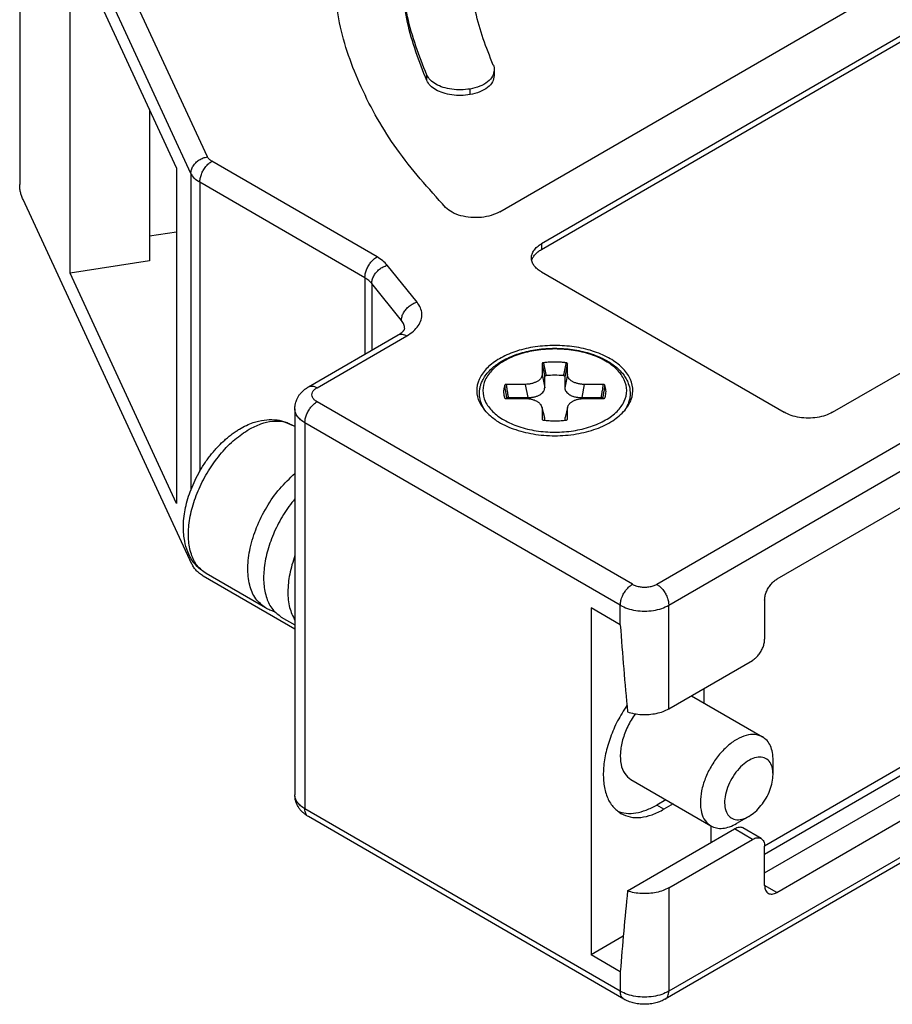
# Model space of a CAD drawing. Units: millimetres. Extents: x -210 to 5, y 0 to 297.
# Drawn here: x -82 to -57, y 232 to 260 of the extents above; entities that cross this region are included whole.
import ezdxf

# ---------------------------------------------------------------- set-up
doc = ezdxf.new("R2010")
doc.units = ezdxf.units.MM
doc.layers.add('1', color=7, linetype='Continuous')

msp = doc.modelspace()

# ---------------------------------------------------------------- linework, layer by layer
at = {"color": 7, "linetype": 'Continuous'}
for p, q in [((-67.949, 254.689), (-34.408, 274.101)), ((-32.794, 273.399), (-66.735, 253.754)), ((-66.735, 253.591), (-32.794, 273.236)), ((-63.023, 243.218), (-15.293, 270.842)), ((-58.25, 248.843), (-24.309, 268.488)), ((-18.44, 267.961), (-59.876, 243.979)), ((-81.941, 266.739), (-81.941, 255.485)), ((-76.951, 255.809), (-81.873, 266.439)), ((-80.473, 252.895), (-80.473, 262.681)), ((-77.367, 255.973), (-80.473, 262.681)), ((-18.711, 259.982), (-60.23, 235.952)), ((-19.642, 259.688), (-60.23, 236.197)), ((-15.396, 259.36), (-63.126, 231.736)), ((-60.23, 235.416), (-19.11, 259.215)), ((-68.109, 258.822), (-68.109, 258.659)), ((-59.876, 234.845), (-18.44, 258.827)), ((-78.155, 257.674), (-78.155, 253.255)), ((-77.367, 255.973), (-77.367, 246.187)), ((-71.88, 252.764), (-76.692, 255.549)), ((-76.922, 244.42), (-81.844, 255.051)), ((-77.367, 254.096), (-78.155, 253.974)), ((-78.155, 253.255), (-80.473, 252.895)), ((-66.735, 252.936), (-59.664, 248.843)), ((-77.367, 246.187), (-80.473, 252.895)), ((-70.814, 251.524), (-71.681, 252.599)), ((-73.526, 249.584), (-70.91, 251.099)), ((-66.714, 250.259), (-66.714, 249.942)), ((-65.978, 249.942), (-65.978, 250.259)), ((-67.206, 249.657), (-67.754, 249.657)), ((-64.938, 249.657), (-65.486, 249.657)), ((-67.754, 249.246), (-67.206, 249.246)), ((-65.486, 249.246), (-64.938, 249.246)), ((-73.922, 248.947), (-73.922, 237.693)), ((-66.719, 248.988), (-66.719, 248.988)), ((-66.714, 248.946), (-66.714, 248.629)), ((-65.978, 248.629), (-65.978, 248.946)), ((-73.922, 248.425), (-74.003, 248.472)), ((-64.437, 243.218), (-73.629, 248.538)), ((-73.922, 242.524), (-76.589, 244.067)), ((-74.775, 243.141), (-76.508, 244.144)), ((-60.23, 243.366), (-60.23, 242.225)), ((-74.316, 242.875), (-73.922, 242.648)), ((-65.285, 243.138), (-65.285, 233.026)), ((-64.437, 242.647), (-65.285, 243.138)), ((-63.023, 240.2), (-60.583, 241.612)), ((-62.366, 240.581), (-60.291, 239.38)), ((-61.997, 240.794), (-61.997, 240.367)), ((-59.982, 238.286), (-59.982, 238.696)), ((-64.128, 238.134), (-61.794, 236.784)), ((-63.112, 237.546), (-63.376, 237.394)), ((-62.9, 237.424), (-63.164, 237.271)), ((-64.334, 231.736), (-73.526, 237.056)), ((-60.692, 237.06), (-61.047, 236.856)), ((-64.226, 234.888), (-61.105, 236.695)), ((-61.785, 236.301), (-61.785, 236.778)), ((-60.333, 236.418), (-60.863, 236.725)), ((-63.023, 234.981), (-60.583, 236.393)), ((-60.23, 235.048), (-60.23, 236.19)), ((-64.35, 233.567), (-65.285, 233.026)), ((-64.437, 232.535), (-65.285, 233.026))]:
    msp.add_line(p, q, dxfattribs=at)
at = {"color": 2, "linetype": 'Continuous'}
for p, q in [((-63.376, 243.83), (-15.646, 271.455)), ((-76.468, 256.291), (-81.39, 266.922)), ((-15.293, 259.589), (-63.023, 231.964)), ((-70.077, 258.514), (-70.077, 258.677)), ((-68.816, 258.105), (-68.816, 258.268)), ((-71.526, 253.376), (-76.339, 256.162)), ((-76.951, 255.809), (-76.951, 246.583)), ((-76.692, 255.549), (-76.692, 247.126)), ((-66.735, 253.754), (-66.735, 253.591)), ((-70.361, 252.055), (-71.228, 253.13)), ((-71.88, 252.764), (-71.88, 250.537)), ((-71.681, 252.599), (-71.681, 250.652)), ((-73.276, 249.559), (-70.66, 251.074)), ((-66.714, 249.942), (-66.64, 249.559)), ((-66.64, 249.559), (-66.64, 249.884)), ((-65.978, 249.942), (-66.052, 249.559)), ((-66.052, 249.884), (-66.052, 249.559)), ((-67.206, 249.657), (-67.133, 249.274)), ((-65.486, 249.657), (-65.559, 249.274)), ((-67.694, 249.274), (-67.133, 249.274)), ((-65.559, 249.274), (-64.998, 249.274)), ((-64.083, 243.83), (-73.276, 249.15)), ((-66.719, 248.988), (-66.645, 248.689)), ((-65.973, 248.988), (-66.047, 248.689)), ((-66.64, 248.611), (-66.64, 248.648)), ((-66.052, 248.648), (-66.052, 248.611)), ((-73.629, 248.538), (-73.629, 237.284)), ((-64.437, 242.647), (-64.437, 243.218)), ((-63.023, 240.2), (-63.023, 243.218)), ((-64.437, 231.964), (-73.629, 237.284)), ((-63.164, 237.271), (-63.376, 237.394)), ((-60.583, 236.393), (-61.105, 236.695)), ((-63.023, 234.981), (-63.023, 231.964)), ((-59.876, 234.845), (-60.23, 235.05)), ((-64.437, 232.535), (-64.437, 231.964))]:
    msp.add_line(p, q, dxfattribs=at)
at = {"color": 7, "linetype": 'Continuous'}
for points, knots in [([(-69.527, 254.814), (-70.025, 255.368), (-70.986, 256.44), (-72.025, 258.271), (-72.7, 260.16), (-72.785, 261.455), (-72.826, 262.093)], [0, 0, 0, 0, 2.227974, 4.307768, 6.276342, 8.184884, 8.184884, 8.184884, 8.184884]), ([(-70.077, 258.677), (-70.295, 259.235), (-70.725, 260.334), (-70.793, 261.513), (-70.826, 262.093)], [0, 0, 0, 0, 1.784735, 3.516625, 3.516625, 3.516625, 3.516625]), ([(-68.14, 258.966), (-68.34, 259.477), (-68.733, 260.483), (-68.795, 261.562), (-68.826, 262.093)], [0, 0, 0, 0, 1.633646, 3.218921, 3.218921, 3.218921, 3.218921]), ([(-70.077, 258.514), (-70.295, 259.072), (-70.725, 260.171), (-70.793, 261.35), (-70.826, 261.93)], [0, 0, 0, 0, 1.784735, 3.516625, 3.516625, 3.516625, 3.516625]), ([(-68.14, 258.966), (-68.131, 258.943), (-68.113, 258.896), (-68.11, 258.846), (-68.109, 258.822)], [0, 0, 0, 0, 0.0755443, 0.1488518, 0.1488518, 0.1488518, 0.1488518]), ([(-68.816, 258.268), (-68.904, 258.257), (-69.081, 258.234), (-69.345, 258.253), (-69.593, 258.307), (-69.806, 258.399), (-69.979, 258.517), (-70.046, 258.627), (-70.077, 258.677)], [0, 0, 0, 0, 0.266021, 0.533357, 0.789386, 1.02324, 1.228063, 1.403983, 1.403983, 1.403983, 1.403983]), ([(-68.109, 258.822), (-68.12, 258.759), (-68.144, 258.622), (-68.311, 258.459), (-68.538, 258.332), (-68.72, 258.29), (-68.816, 258.268)], [0, 0, 0, 0, 0.1881016, 0.4068351, 0.667374, 0.9633973, 0.9633973, 0.9633973, 0.9633973]), ([(-68.109, 258.659), (-68.12, 258.595), (-68.144, 258.459), (-68.311, 258.296), (-68.538, 258.169), (-68.72, 258.127), (-68.816, 258.105)], [0, 0, 0, 0, 0.1881016, 0.4068351, 0.667374, 0.9633973, 0.9633973, 0.9633973, 0.9633973]), ([(-68.816, 258.105), (-68.904, 258.094), (-69.081, 258.071), (-69.345, 258.09), (-69.593, 258.144), (-69.806, 258.236), (-69.979, 258.354), (-70.046, 258.463), (-70.077, 258.514)], [0, 0, 0, 0, 0.266021, 0.533357, 0.789386, 1.02324, 1.228063, 1.403983, 1.403983, 1.403983, 1.403983]), ([(-76.692, 255.549), (-76.749, 255.585), (-76.855, 255.653), (-76.921, 255.759), (-76.951, 255.809)], [0, 0, 0, 0, 0.1990564, 0.370711, 0.370711, 0.370711, 0.370711]), ([(-81.844, 255.051), (-81.86, 255.088), (-81.889, 255.157), (-81.919, 255.269), (-81.938, 255.377), (-81.94, 255.451), (-81.941, 255.485)], [0, 0, 0, 0, 0.1216463, 0.2259574, 0.3462437, 0.4488372, 0.4488372, 0.4488372, 0.4488372]), ([(-67.949, 254.689), (-68.03, 254.65), (-68.2, 254.569), (-68.489, 254.519), (-68.79, 254.515), (-69.078, 254.565), (-69.335, 254.656), (-69.467, 254.764), (-69.527, 254.814)], [0, 0, 0, 0, 0.268164, 0.563625, 0.869586, 1.167153, 1.439096, 1.67398, 1.67398, 1.67398, 1.67398]), ([(-67.028, 253.345), (-67.024, 253.383), (-67.016, 253.463), (-66.953, 253.574), (-66.859, 253.675), (-66.778, 253.727), (-66.735, 253.754)], [0, 0, 0, 0, 0.1145366, 0.2371196, 0.3733257, 0.5255044, 0.5255044, 0.5255044, 0.5255044]), ([(-67.018, 253.264), (-67.008, 253.295), (-66.986, 253.359), (-66.922, 253.445), (-66.839, 253.526), (-66.771, 253.569), (-66.735, 253.591)], [0, 0, 0, 0, 0.0974581, 0.2026532, 0.3178545, 0.4438994, 0.4438994, 0.4438994, 0.4438994]), ([(-66.735, 252.936), (-66.778, 252.963), (-66.859, 253.015), (-66.953, 253.117), (-67.016, 253.227), (-67.024, 253.307), (-67.028, 253.345)], [0, 0, 0, 0, 0.1521787, 0.2883848, 0.4109678, 0.5255044, 0.5255044, 0.5255044, 0.5255044]), ([(-71.681, 252.599), (-71.709, 252.63), (-71.767, 252.694), (-71.841, 252.74), (-71.88, 252.764)], [0, 0, 0, 0, 0.1233207, 0.2593251, 0.2593251, 0.2593251, 0.2593251]), ([(-70.72, 251.28), (-70.725, 251.323), (-70.735, 251.412), (-70.787, 251.486), (-70.814, 251.524)], [0, 0, 0, 0, 0.1275805, 0.2660299, 0.2660299, 0.2660299, 0.2660299]), ([(-70.91, 251.099), (-70.903, 251.103), (-70.89, 251.11), (-70.871, 251.122), (-70.853, 251.134), (-70.837, 251.146), (-70.823, 251.157), (-70.809, 251.168), (-70.798, 251.178), (-70.788, 251.187), (-70.779, 251.195), (-70.771, 251.203), (-70.763, 251.211), (-70.756, 251.22), (-70.749, 251.228), (-70.743, 251.236), (-70.738, 251.243), (-70.734, 251.249), (-70.73, 251.255), (-70.727, 251.261), (-70.725, 251.266), (-70.723, 251.271), (-70.721, 251.275), (-70.721, 251.278), (-70.72, 251.279), (-70.72, 251.28)], [0, 0, 0, 0, 0.0234686, 0.0460348, 0.0677032, 0.0875995, 0.105924, 0.1227067, 0.1379735, 0.1517465, 0.1640437, 0.1748789, 0.1853932, 0.1970105, 0.2094188, 0.2187541, 0.2268932, 0.2338644, 0.2415128, 0.247809, 0.252797, 0.2587532, 0.262674, 0.2658789, 0.2674283, 0.2674283, 0.2674283, 0.2674283]), ([(-66.346, 250.794), (-66.536, 250.786), (-66.909, 250.771), (-67.438, 250.648), (-67.901, 250.458), (-68.271, 250.205), (-68.528, 249.9), (-68.643, 249.556), (-68.599, 249.197), (-68.464, 249.004), (-68.393, 248.904)], [0, 0, 0, 0, 0.570417, 1.11713, 1.619682, 2.064602, 2.450268, 2.792647, 3.126249, 3.490148, 3.490148, 3.490148, 3.490148]), ([(-68.35, 248.854), (-68.394, 248.922), (-68.481, 249.053), (-68.533, 249.242), (-68.544, 249.385), (-68.539, 249.49), (-68.521, 249.589), (-68.488, 249.696), (-68.434, 249.815), (-68.344, 249.953), (-68.225, 250.086), (-68.09, 250.202), (-67.942, 250.306), (-67.763, 250.407), (-67.56, 250.496), (-67.259, 250.6), (-66.857, 250.686), (-66.346, 250.721), (-65.835, 250.686), (-65.418, 250.596), (-65.117, 250.491), (-64.921, 250.401), (-64.755, 250.309), (-64.606, 250.206), (-64.467, 250.086), (-64.351, 249.957), (-64.26, 249.819), (-64.19, 249.666), (-64.146, 249.485), (-64.149, 249.306), (-64.181, 249.164), (-64.222, 249.052), (-64.275, 248.95), (-64.321, 248.885), (-64.342, 248.854)], [0, 0, 0, 0, 0.242693, 0.46837, 0.578625, 0.674004, 0.782334, 0.878041, 1.009857, 1.173979, 1.371052, 1.543196, 1.706502, 1.912034, 2.158843, 2.369342, 2.868077, 3.385201, 3.902325, 4.401059, 4.658255, 4.858371, 5.047244, 5.227211, 5.399354, 5.596428, 5.748204, 5.892369, 6.099006, 6.301251, 6.424939, 6.532885, 6.657188, 6.770525, 6.770525, 6.770525, 6.770525]), ([(-64.299, 248.904), (-64.228, 249.004), (-64.093, 249.197), (-64.049, 249.556), (-64.164, 249.9), (-64.421, 250.205), (-64.791, 250.458), (-65.254, 250.648), (-65.783, 250.771), (-66.156, 250.786), (-66.346, 250.794)], [0, 0, 0, 0, 0.363899, 0.697501, 1.03988, 1.425547, 1.870466, 2.373018, 2.919731, 3.490148, 3.490148, 3.490148, 3.490148]), ([(-66.675, 250.287), (-66.676, 250.287), (-66.678, 250.286), (-66.68, 250.286), (-66.682, 250.286), (-66.685, 250.286), (-66.69, 250.285), (-66.695, 250.283), (-66.699, 250.281), (-66.703, 250.279), (-66.707, 250.276), (-66.71, 250.273), (-66.712, 250.269), (-66.713, 250.266), (-66.713, 250.263), (-66.714, 250.262), (-66.714, 250.26), (-66.714, 250.259), (-66.714, 250.259)], [0, 0, 0, 0, 0.00218718, 0.00434559, 0.00664374, 0.00891034, 0.01448743, 0.0198213, 0.02486609, 0.02964295, 0.03416836, 0.03848048, 0.04265767, 0.04675316, 0.04823965, 0.04973073, 0.05136135, 0.05294905, 0.05294905, 0.05294905, 0.05294905]), ([(-66.017, 250.287), (-66.018, 250.287), (-66.02, 250.287), (-66.032, 250.289), (-66.055, 250.291), (-66.098, 250.296), (-66.151, 250.301), (-66.216, 250.305), (-66.281, 250.307), (-66.346, 250.308), (-66.411, 250.307), (-66.476, 250.305), (-66.541, 250.301), (-66.594, 250.296), (-66.637, 250.291), (-66.66, 250.289), (-66.672, 250.287), (-66.674, 250.287), (-66.675, 250.287)], [0, 0, 0, 0, 0.0031025, 0.0062222, 0.0383668, 0.070607, 0.1352307, 0.2001003, 0.2651344, 0.3302509, 0.3953674, 0.4604015, 0.5252711, 0.5898949, 0.6221348, 0.6542791, 0.6573907, 0.6605014, 0.6605014, 0.6605014, 0.6605014]), ([(-65.978, 250.259), (-65.978, 250.259), (-65.978, 250.26), (-65.978, 250.262), (-65.979, 250.263), (-65.979, 250.266), (-65.98, 250.269), (-65.982, 250.273), (-65.985, 250.276), (-65.989, 250.279), (-65.993, 250.281), (-65.997, 250.283), (-66.002, 250.285), (-66.007, 250.286), (-66.01, 250.286), (-66.012, 250.286), (-66.014, 250.286), (-66.016, 250.287), (-66.017, 250.287)], [0, 0, 0, 0, 0.0015877, 0.00321832, 0.00470939, 0.00619589, 0.01029137, 0.01446857, 0.01878069, 0.0233061, 0.02808296, 0.03312774, 0.03846162, 0.04403871, 0.04630548, 0.04860382, 0.05075725, 0.05294802, 0.05294802, 0.05294802, 0.05294802]), ([(-66.714, 249.942), (-66.714, 249.933), (-66.715, 249.915), (-66.723, 249.887), (-66.735, 249.859), (-66.752, 249.832), (-66.772, 249.808), (-66.796, 249.785), (-66.824, 249.763), (-66.858, 249.742), (-66.895, 249.723), (-66.935, 249.706), (-66.975, 249.692), (-67.034, 249.676), (-67.111, 249.661), (-67.174, 249.658), (-67.206, 249.657)], [0, 0, 0, 0, 0.0250607, 0.0553938, 0.087071, 0.1150386, 0.150103, 0.1817856, 0.2148963, 0.2567379, 0.3010228, 0.339636, 0.3868243, 0.4290598, 0.5230198, 0.6192876, 0.6192876, 0.6192876, 0.6192876]), ([(-65.486, 249.657), (-65.502, 249.657), (-65.534, 249.658), (-65.582, 249.663), (-65.629, 249.67), (-65.673, 249.68), (-65.716, 249.692), (-65.758, 249.706), (-65.798, 249.723), (-65.834, 249.742), (-65.866, 249.763), (-65.896, 249.785), (-65.921, 249.809), (-65.942, 249.835), (-65.958, 249.861), (-65.97, 249.888), (-65.977, 249.915), (-65.978, 249.933), (-65.978, 249.942)], [0, 0, 0, 0, 0.0484268, 0.0962558, 0.1436758, 0.1902199, 0.2316053, 0.2796832, 0.3222202, 0.3625622, 0.4005169, 0.4375425, 0.4742422, 0.5042692, 0.5369189, 0.5639569, 0.5943377, 0.6193666, 0.6193666, 0.6193666, 0.6193666]), ([(-73.922, 248.947), (-73.92, 248.983), (-73.917, 249.047), (-73.895, 249.144), (-73.862, 249.231), (-73.817, 249.313), (-73.762, 249.389), (-73.693, 249.464), (-73.612, 249.531), (-73.553, 249.568), (-73.526, 249.584)], [0, 0, 0, 0, 0.1073803, 0.1927477, 0.298185, 0.3839507, 0.4719921, 0.5790616, 0.6899866, 0.7859878, 0.7859878, 0.7859878, 0.7859878]), ([(-67.802, 249.635), (-67.802, 249.634), (-67.803, 249.633), (-67.805, 249.625), (-67.81, 249.613), (-67.818, 249.588), (-67.826, 249.557), (-67.833, 249.519), (-67.838, 249.482), (-67.839, 249.444), (-67.838, 249.406), (-67.834, 249.376), (-67.83, 249.352), (-67.828, 249.341), (-67.827, 249.336)], [0, 0, 0, 0, 0.0019133, 0.003835, 0.0234848, 0.0429858, 0.0815357, 0.1196703, 0.1575237, 0.1952353, 0.2329468, 0.2708003, 0.2874576, 0.3041784, 0.3041784, 0.3041784, 0.3041784]), ([(-67.754, 249.657), (-67.755, 249.657), (-67.756, 249.657), (-67.759, 249.657), (-67.761, 249.657), (-67.764, 249.657), (-67.769, 249.657), (-67.775, 249.656), (-67.78, 249.655), (-67.785, 249.653), (-67.789, 249.65), (-67.793, 249.648), (-67.797, 249.644), (-67.799, 249.641), (-67.8, 249.639), (-67.801, 249.638), (-67.801, 249.636), (-67.802, 249.635), (-67.802, 249.635)], [0, 0, 0, 0, 0.00237848, 0.00474629, 0.00694934, 0.00913778, 0.015068, 0.02083605, 0.02637717, 0.03169206, 0.0367676, 0.04160679, 0.04625152, 0.05071594, 0.05244521, 0.05415928, 0.05576535, 0.05731085, 0.05731085, 0.05731085, 0.05731085]), ([(-64.89, 249.635), (-64.89, 249.635), (-64.891, 249.636), (-64.891, 249.638), (-64.892, 249.639), (-64.893, 249.641), (-64.895, 249.644), (-64.899, 249.648), (-64.903, 249.65), (-64.907, 249.653), (-64.912, 249.655), (-64.917, 249.656), (-64.923, 249.657), (-64.928, 249.657), (-64.931, 249.657), (-64.933, 249.657), (-64.936, 249.657), (-64.937, 249.657), (-64.938, 249.657)], [0, 0, 0, 0, 0.00154543, 0.00315773, 0.00487167, 0.00660081, 0.01106523, 0.01570995, 0.02054914, 0.02562469, 0.03093957, 0.0364807, 0.04224875, 0.04817897, 0.05036741, 0.05257046, 0.05493827, 0.05731675, 0.05731675, 0.05731675, 0.05731675]), ([(-64.865, 249.336), (-64.861, 249.361), (-64.852, 249.41), (-64.853, 249.484), (-64.864, 249.56), (-64.881, 249.608), (-64.89, 249.635)], [0, 0, 0, 0, 0.0756235, 0.1507508, 0.2206908, 0.3039534, 0.3039534, 0.3039534, 0.3039534]), ([(-67.827, 249.336), (-67.825, 249.329), (-67.822, 249.316), (-67.817, 249.297), (-67.811, 249.278), (-67.806, 249.266), (-67.804, 249.259)], [0, 0, 0, 0, 0.02006584, 0.04022882, 0.05891226, 0.07997195, 0.07997195, 0.07997195, 0.07997195]), ([(-67.804, 249.26), (-67.804, 249.26), (-67.804, 249.26), (-67.804, 249.26), (-67.804, 249.26), (-67.804, 249.259), (-67.804, 249.259), (-67.804, 249.259), (-67.803, 249.259), (-67.803, 249.259), (-67.803, 249.258), (-67.802, 249.258), (-67.802, 249.258), (-67.801, 249.257), (-67.801, 249.257), (-67.801, 249.257), (-67.8, 249.257), (-67.8, 249.256), (-67.799, 249.256), (-67.798, 249.255), (-67.797, 249.255), (-67.796, 249.254), (-67.795, 249.254), (-67.794, 249.253), (-67.793, 249.253), (-67.791, 249.252), (-67.79, 249.251), (-67.788, 249.251), (-67.787, 249.25), (-67.785, 249.25), (-67.783, 249.249), (-67.782, 249.249), (-67.78, 249.249), (-67.779, 249.248), (-67.778, 249.248), (-67.776, 249.248), (-67.775, 249.247), (-67.774, 249.247), (-67.772, 249.247), (-67.771, 249.247), (-67.769, 249.246), (-67.767, 249.246), (-67.765, 249.246), (-67.763, 249.246), (-67.761, 249.246), (-67.759, 249.246), (-67.757, 249.246), (-67.755, 249.246), (-67.754, 249.246), (-67.754, 249.246)], [0, 0, 0, 0, 0.00003821, 0.00007641, 0.00017122, 0.00030146, 0.00053095, 0.00081748, 0.00116192, 0.00171648, 0.00225876, 0.00277524, 0.00325211, 0.00367542, 0.00403103, 0.00430475, 0.00499476, 0.00577013, 0.00663118, 0.00757838, 0.00861234, 0.00973379, 0.01094364, 0.01224292, 0.01363278, 0.01511454, 0.01668963, 0.01843917, 0.02015844, 0.02184217, 0.02348484, 0.02508077, 0.02662414, 0.02810894, 0.02952907, 0.0308783, 0.03215031, 0.0333387, 0.03443696, 0.03645831, 0.03842503, 0.04033292, 0.04217766, 0.04395477, 0.04632413, 0.04870342, 0.05018846, 0.05172198, 0.0532905, 0.0532905, 0.0532905, 0.0532905]), ([(-67.206, 249.246), (-67.194, 249.245), (-67.165, 249.245), (-67.122, 249.242), (-67.078, 249.236), (-67.021, 249.225), (-66.958, 249.207), (-66.898, 249.182), (-66.858, 249.159), (-66.828, 249.139), (-66.801, 249.118), (-66.77, 249.087), (-66.738, 249.045), (-66.725, 249.007), (-66.719, 248.988)], [0, 0, 0, 0, 0.0376767, 0.0853837, 0.1306687, 0.1688584, 0.2612787, 0.3263261, 0.362798, 0.3983499, 0.4355486, 0.4658676, 0.5306484, 0.5883676, 0.5883676, 0.5883676, 0.5883676]), ([(-65.973, 248.988), (-65.971, 248.997), (-65.965, 249.016), (-65.952, 249.042), (-65.935, 249.069), (-65.915, 249.094), (-65.891, 249.118), (-65.864, 249.139), (-65.834, 249.159), (-65.802, 249.177), (-65.768, 249.193), (-65.732, 249.207), (-65.694, 249.218), (-65.642, 249.231), (-65.572, 249.243), (-65.516, 249.245), (-65.486, 249.246)], [0, 0, 0, 0, 0.0268465, 0.0589548, 0.0875984, 0.1228398, 0.1532347, 0.1900555, 0.2256898, 0.2622716, 0.3001335, 0.3389339, 0.3755718, 0.4195246, 0.4995395, 0.5886191, 0.5886191, 0.5886191, 0.5886191]), ([(-64.938, 249.246), (-64.938, 249.246), (-64.937, 249.246), (-64.935, 249.246), (-64.934, 249.246), (-64.933, 249.246), (-64.932, 249.246), (-64.931, 249.246), (-64.931, 249.246), (-64.93, 249.246), (-64.93, 249.246), (-64.929, 249.246), (-64.929, 249.246), (-64.929, 249.246), (-64.929, 249.246), (-64.927, 249.246), (-64.925, 249.246), (-64.922, 249.247), (-64.919, 249.247), (-64.917, 249.247), (-64.916, 249.248), (-64.915, 249.248), (-64.914, 249.248), (-64.912, 249.248), (-64.911, 249.249), (-64.909, 249.249), (-64.908, 249.25), (-64.906, 249.25), (-64.905, 249.25), (-64.903, 249.251), (-64.902, 249.252), (-64.9, 249.252), (-64.899, 249.253), (-64.898, 249.253), (-64.897, 249.254), (-64.896, 249.254), (-64.895, 249.255), (-64.894, 249.255), (-64.893, 249.256), (-64.892, 249.256), (-64.892, 249.257), (-64.891, 249.257), (-64.891, 249.257), (-64.89, 249.257), (-64.89, 249.258), (-64.89, 249.258), (-64.889, 249.258), (-64.889, 249.259), (-64.889, 249.259), (-64.888, 249.259), (-64.888, 249.259), (-64.888, 249.259), (-64.888, 249.26), (-64.888, 249.26), (-64.888, 249.26), (-64.888, 249.26), (-64.888, 249.26)], [0, 0, 0, 0, 0.00156801, 0.00310105, 0.00458562, 0.00534752, 0.00606547, 0.00673402, 0.0073477, 0.00790103, 0.00838852, 0.00880469, 0.00914405, 0.0094011, 0.00957034, 0.00964626, 0.01297933, 0.01629976, 0.01960227, 0.02071496, 0.02190956, 0.02318011, 0.02452075, 0.02592569, 0.02738922, 0.02890576, 0.03046984, 0.03207612, 0.0337194, 0.03539468, 0.03709712, 0.03858046, 0.03998332, 0.04130693, 0.04255243, 0.04372084, 0.04481312, 0.04583009, 0.04677247, 0.04764089, 0.04843586, 0.04915779, 0.04942294, 0.04976679, 0.05017561, 0.05063579, 0.05113382, 0.05165637, 0.05219038, 0.05251452, 0.05278453, 0.05300118, 0.05312548, 0.05321617, 0.05325326, 0.05329035, 0.05329035, 0.05329035, 0.05329035]), ([(-64.888, 249.259), (-64.886, 249.265), (-64.881, 249.277), (-64.875, 249.296), (-64.87, 249.316), (-64.867, 249.329), (-64.865, 249.336)], [0, 0, 0, 0, 0.01793648, 0.03974328, 0.05990713, 0.07997381, 0.07997381, 0.07997381, 0.07997381]), ([(-73.629, 248.538), (-73.672, 248.565), (-73.753, 248.617), (-73.847, 248.719), (-73.91, 248.829), (-73.918, 248.909), (-73.922, 248.947)], [0, 0, 0, 0, 0.1521787, 0.2883848, 0.4109678, 0.5255044, 0.5255044, 0.5255044, 0.5255044]), ([(-68.393, 248.904), (-68.28, 248.795), (-68.037, 248.561), (-67.54, 248.34), (-66.967, 248.193), (-66.346, 248.145), (-65.725, 248.193), (-65.152, 248.34), (-64.655, 248.561), (-64.412, 248.795), (-64.299, 248.904)], [0, 0, 0, 0, 0.46708, 1.007218, 1.605856, 2.236473, 2.86709, 3.465728, 4.005866, 4.472946, 4.472946, 4.472946, 4.472946]), ([(-66.719, 248.988), (-66.718, 248.985), (-66.717, 248.978), (-66.715, 248.967), (-66.714, 248.956), (-66.714, 248.949), (-66.714, 248.946)], [0, 0, 0, 0, 0.01069719, 0.02133312, 0.03258534, 0.04250616, 0.04250616, 0.04250616, 0.04250616]), ([(-65.978, 248.946), (-65.978, 248.947), (-65.978, 248.948), (-65.978, 248.956), (-65.977, 248.969), (-65.974, 248.982), (-65.973, 248.988)], [0, 0, 0, 0, 0.00200092, 0.00400174, 0.02316853, 0.04250419, 0.04250419, 0.04250419, 0.04250419]), ([(-65.973, 248.988), (-65.973, 248.988), (-65.973, 248.988), (-65.973, 248.988), (-65.973, 248.988)], [0, 0, 0, 0, 0.00000648452, 0.00001296908, 0.00001296908, 0.00001296908, 0.00001296908]), ([(-76.508, 244.144), (-76.582, 244.194), (-76.733, 244.295), (-76.914, 244.514), (-77.055, 244.78), (-77.13, 245.045), (-77.166, 245.299), (-77.174, 245.545), (-77.154, 245.806), (-77.108, 246.073), (-77.041, 246.332), (-76.948, 246.601), (-76.831, 246.871), (-76.714, 247.091), (-76.61, 247.264), (-76.527, 247.391), (-76.438, 247.515), (-76.314, 247.675), (-76.159, 247.851), (-75.994, 248.011), (-75.861, 248.125), (-75.752, 248.211), (-75.641, 248.288), (-75.505, 248.375), (-75.339, 248.464), (-75.101, 248.561), (-74.827, 248.628), (-74.571, 248.638), (-74.381, 248.613), (-74.245, 248.58), (-74.118, 248.534), (-74.04, 248.491), (-74.003, 248.472)], [0, 0, 0, 0, 0.266096, 0.542328, 0.841174, 1.165071, 1.363364, 1.609838, 1.899799, 2.148515, 2.422289, 2.70208, 3.001746, 3.303896, 3.447829, 3.608202, 3.757468, 3.905824, 4.215358, 4.459385, 4.5947, 4.741441, 4.877582, 4.998227, 5.224753, 5.442996, 5.766893, 6.065739, 6.204958, 6.340439, 6.485342, 6.608919, 6.608919, 6.608919, 6.608919]), ([(-66.686, 248.617), (-66.685, 248.617), (-66.684, 248.617), (-66.683, 248.616), (-66.681, 248.616), (-66.68, 248.616), (-66.68, 248.616)], [0, 0, 0, 0, 0.00157726, 0.003167246, 0.004490573, 0.005849568, 0.005849568, 0.005849568, 0.005849568]), ([(-66.68, 248.616), (-66.624, 248.61), (-66.513, 248.597), (-66.34, 248.593), (-66.173, 248.598), (-66.062, 248.61), (-66.012, 248.616)], [0, 0, 0, 0, 0.1697288, 0.3346335, 0.5187594, 0.6692255, 0.6692255, 0.6692255, 0.6692255]), ([(-66.68, 248.616), (-66.68, 248.616), (-66.68, 248.616), (-66.68, 248.616), (-66.68, 248.616), (-66.68, 248.616), (-66.68, 248.616), (-66.68, 248.616), (-66.68, 248.616), (-66.68, 248.616), (-66.68, 248.616)], [0, 0, 0, 0, 0.00000196461, 0.0000039292, 0.00000589379, 0.00000785838, 0.00000982296, 0.00001178755, 0.00001375214, 0.00001571673, 0.00001571673, 0.00001571673, 0.00001571673]), ([(-66.012, 248.616), (-66.012, 248.616), (-66.011, 248.616), (-66.009, 248.616), (-66.008, 248.617), (-66.007, 248.617), (-66.006, 248.617)], [0, 0, 0, 0, 0.001379606, 0.002717417, 0.004321068, 0.005909395, 0.005909395, 0.005909395, 0.005909395]), ([(-66.012, 248.616), (-66.012, 248.616), (-66.012, 248.616), (-66.012, 248.616), (-66.012, 248.616), (-66.012, 248.616), (-66.012, 248.616), (-66.012, 248.616), (-66.012, 248.616), (-66.012, 248.616), (-66.012, 248.616)], [0, 0, 0, 0, 0.00000190934, 0.0000038187, 0.00000572803, 0.00000763735, 0.00000954669, 0.00001145603, 0.00001336534, 0.0000152751, 0.0000152751, 0.0000152751, 0.0000152751]), ([(-58.25, 248.843), (-58.318, 248.81), (-58.46, 248.74), (-58.701, 248.687), (-58.957, 248.667), (-59.212, 248.687), (-59.453, 248.74), (-59.596, 248.81), (-59.664, 248.843)], [0, 0, 0, 0, 0.226612, 0.474627, 0.734197, 0.993766, 1.241781, 1.468393, 1.468393, 1.468393, 1.468393]), ([(-73.922, 246.324), (-74.037, 246.172), (-74.267, 245.867), (-74.529, 245.36), (-74.721, 244.84), (-74.826, 244.329), (-74.842, 243.852), (-74.763, 243.436), (-74.596, 243.087), (-74.406, 242.944), (-74.316, 242.875)], [0, 0, 0, 0, 0.571009, 1.146037, 1.70487, 2.229094, 2.70455, 3.124373, 3.492916, 3.829434, 3.829434, 3.829434, 3.829434]), ([(-73.922, 244.67), (-73.979, 244.489), (-74.088, 244.143), (-74.138, 243.628), (-74.104, 243.16), (-73.98, 242.899), (-73.922, 242.777)], [0, 0, 0, 0, 0.56686, 1.086474, 1.547074, 1.948345, 1.948345, 1.948345, 1.948345]), ([(-76.589, 244.067), (-76.626, 244.09), (-76.697, 244.136), (-76.775, 244.207), (-76.829, 244.268), (-76.863, 244.316), (-76.895, 244.366), (-76.913, 244.401), (-76.922, 244.42)], [0, 0, 0, 0, 0.1291824, 0.2534471, 0.3142322, 0.3736633, 0.4293259, 0.4920669, 0.4920669, 0.4920669, 0.4920669]), ([(-60.23, 243.366), (-60.227, 243.404), (-60.222, 243.483), (-60.184, 243.6), (-60.129, 243.716), (-60.056, 243.822), (-59.973, 243.913), (-59.907, 243.957), (-59.876, 243.979)], [0, 0, 0, 0, 0.1131476, 0.23707, 0.3668307, 0.4966335, 0.6206759, 0.7340029, 0.7340029, 0.7340029, 0.7340029]), ([(-74.508, 243.028), (-74.555, 243.043), (-74.648, 243.073), (-74.733, 243.119), (-74.775, 243.141)], [0, 0, 0, 0, 0.1462336, 0.2905057, 0.2905057, 0.2905057, 0.2905057]), ([(-64.437, 243.218), (-64.369, 243.184), (-64.226, 243.114), (-63.985, 243.061), (-63.73, 243.041), (-63.474, 243.061), (-63.233, 243.114), (-63.091, 243.184), (-63.023, 243.218)], [0, 0, 0, 0, 0.226612, 0.474627, 0.734197, 0.993766, 1.241781, 1.468393, 1.468393, 1.468393, 1.468393]), ([(-64.437, 242.647), (-64.405, 242.218), (-64.341, 241.371), (-64.264, 240.525), (-64.226, 240.107)], [0, 0, 0, 0, 1.288552, 2.548264, 2.548264, 2.548264, 2.548264]), ([(-60.583, 241.612), (-60.552, 241.633), (-60.486, 241.678), (-60.403, 241.769), (-60.33, 241.875), (-60.275, 241.99), (-60.238, 242.108), (-60.232, 242.187), (-60.23, 242.225)], [0, 0, 0, 0, 0.1133271, 0.2373695, 0.3671722, 0.496933, 0.6208554, 0.7340029, 0.7340029, 0.7340029, 0.7340029]), ([(-64.244, 240.298), (-64.338, 240.149), (-64.525, 239.852), (-64.732, 239.375), (-64.873, 238.897), (-64.94, 238.437), (-64.929, 238.012), (-64.838, 237.644), (-64.674, 237.336), (-64.5, 237.208), (-64.416, 237.146)], [0, 0, 0, 0, 0.52925, 1.052102, 1.553369, 2.019964, 2.442632, 2.818145, 3.152013, 3.460654, 3.460654, 3.460654, 3.460654]), ([(-64.005, 240.053), (-64.082, 239.932), (-64.232, 239.693), (-64.376, 239.306), (-64.447, 238.93), (-64.431, 238.593), (-64.336, 238.303), (-64.194, 238.188), (-64.128, 238.134)], [0, 0, 0, 0, 0.428392, 0.845632, 1.230467, 1.567888, 1.854765, 2.106799, 2.106799, 2.106799, 2.106799]), ([(-64.226, 240.107), (-64.16, 240.089), (-64.026, 240.05), (-63.814, 240.029), (-63.598, 240.031), (-63.389, 240.061), (-63.194, 240.113), (-63.078, 240.172), (-63.023, 240.2)], [0, 0, 0, 0, 0.205259, 0.41968, 0.636746, 0.849683, 1.052119, 1.238788, 1.238788, 1.238788, 1.238788]), ([(-60.291, 239.38), (-60.363, 239.409), (-60.516, 239.471), (-60.785, 239.431), (-61.059, 239.31), (-61.331, 239.107), (-61.583, 238.838), (-61.8, 238.52), (-61.967, 238.173), (-62.075, 237.821), (-62.115, 237.484), (-62.084, 237.186), (-61.985, 236.933), (-61.855, 236.832), (-61.794, 236.784)], [0, 0, 0, 0, 0.229627, 0.486481, 0.784666, 1.124378, 1.496326, 1.885671, 2.275017, 2.646965, 2.986677, 3.284862, 3.541715, 3.771343, 3.771343, 3.771343, 3.771343]), ([(-59.982, 238.696), (-59.985, 238.772), (-59.992, 238.916), (-60.053, 239.112), (-60.148, 239.276), (-60.245, 239.346), (-60.291, 239.38)], [0, 0, 0, 0, 0.2272525, 0.4305401, 0.6133911, 0.7841696, 0.7841696, 0.7841696, 0.7841696]), ([(-59.982, 238.286), (-59.987, 238.36), (-59.996, 238.497), (-60.086, 238.675), (-60.238, 238.783), (-60.43, 238.799), (-60.635, 238.733), (-60.84, 238.599), (-61.031, 238.406), (-61.195, 238.17), (-61.318, 237.911), (-61.39, 237.648), (-61.404, 237.403), (-61.36, 237.193), (-61.25, 237.034), (-61.081, 236.956), (-60.881, 236.967), (-60.758, 237.027), (-60.692, 237.06)], [0, 0, 0, 0, 0.221048, 0.408265, 0.577741, 0.756648, 0.965935, 1.211157, 1.485946, 1.777066, 2.068187, 2.342975, 2.588197, 2.797485, 2.976391, 3.145867, 3.333084, 3.554132, 3.554132, 3.554132, 3.554132]), ([(-60.689, 237.062), (-60.626, 237.104), (-60.495, 237.193), (-60.329, 237.375), (-60.183, 237.586), (-60.073, 237.818), (-59.998, 238.053), (-59.987, 238.211), (-59.982, 238.286)], [0, 0, 0, 0, 0.226654, 0.474739, 0.734344, 0.993866, 1.241711, 1.468006, 1.468006, 1.468006, 1.468006]), ([(-73.526, 237.056), (-73.556, 237.074), (-73.615, 237.111), (-73.695, 237.179), (-73.762, 237.251), (-73.821, 237.333), (-73.865, 237.416), (-73.899, 237.51), (-73.919, 237.601), (-73.921, 237.665), (-73.922, 237.693)], [0, 0, 0, 0, 0.1049812, 0.2069296, 0.3139992, 0.4020406, 0.5079003, 0.5932452, 0.7007732, 0.7859935, 0.7859935, 0.7859935, 0.7859935]), ([(-64.518, 237.215), (-64.434, 237.19), (-64.26, 237.139), (-63.972, 237.158), (-63.67, 237.239), (-63.477, 237.34), (-63.376, 237.394)], [0, 0, 0, 0, 0.260121, 0.540859, 0.850635, 1.192708, 1.192708, 1.192708, 1.192708]), ([(-64.416, 237.146), (-64.329, 237.106), (-64.147, 237.025), (-63.828, 237.023), (-63.492, 237.1), (-63.277, 237.212), (-63.164, 237.271)], [0, 0, 0, 0, 0.285996, 0.592385, 0.933248, 1.314456, 1.314456, 1.314456, 1.314456]), ([(-61.794, 236.784), (-61.742, 236.76), (-61.633, 236.711), (-61.443, 236.71), (-61.242, 236.755), (-61.114, 236.821), (-61.047, 236.856)], [0, 0, 0, 0, 0.1707786, 0.3536295, 0.5569172, 0.7841696, 0.7841696, 0.7841696, 0.7841696]), ([(-60.692, 237.06), (-60.691, 237.06), (-60.69, 237.061), (-60.69, 237.061), (-60.689, 237.062)], [0, 0, 0, 0, 0.001509556, 0.003020512, 0.003020512, 0.003020512, 0.003020512]), ([(-60.863, 236.725), (-60.88, 236.732), (-60.914, 236.747), (-60.975, 236.745), (-61.04, 236.729), (-61.082, 236.707), (-61.105, 236.695)], [0, 0, 0, 0, 0.0528048, 0.1111686, 0.1778591, 0.2537071, 0.2537071, 0.2537071, 0.2537071]), ([(-60.583, 236.393), (-60.56, 236.405), (-60.518, 236.427), (-60.45, 236.443), (-60.387, 236.442), (-60.35, 236.426), (-60.333, 236.418)], [0, 0, 0, 0, 0.0762417, 0.1444142, 0.205692, 0.2628912, 0.2628912, 0.2628912, 0.2628912]), ([(-60.333, 236.418), (-60.317, 236.407), (-60.285, 236.384), (-60.253, 236.329), (-60.233, 236.263), (-60.231, 236.215), (-60.23, 236.19)], [0, 0, 0, 0, 0.0569262, 0.1178765, 0.1856391, 0.2613899, 0.2613899, 0.2613899, 0.2613899]), ([(-64.226, 234.888), (-64.264, 234.498), (-64.34, 233.714), (-64.405, 232.929), (-64.437, 232.535)], [0, 0, 0, 0, 1.175092, 2.36281, 2.36281, 2.36281, 2.36281]), ([(-63.023, 234.981), (-63.078, 234.953), (-63.194, 234.894), (-63.389, 234.842), (-63.598, 234.812), (-63.814, 234.81), (-64.026, 234.831), (-64.16, 234.869), (-64.226, 234.888)], [0, 0, 0, 0, 0.186669, 0.389105, 0.602042, 0.819108, 1.03353, 1.238788, 1.238788, 1.238788, 1.238788]), ([(-60.23, 235.048), (-60.228, 235.023), (-60.226, 234.975), (-60.206, 234.909), (-60.174, 234.855), (-60.142, 234.831), (-60.126, 234.82)], [0, 0, 0, 0, 0.0757508, 0.1435134, 0.2044637, 0.2613899, 0.2613899, 0.2613899, 0.2613899]), ([(-60.126, 234.82), (-60.109, 234.812), (-60.072, 234.796), (-60.009, 234.796), (-59.941, 234.811), (-59.899, 234.833), (-59.876, 234.845)], [0, 0, 0, 0, 0.0571993, 0.118477, 0.1866495, 0.2628912, 0.2628912, 0.2628912, 0.2628912]), ([(-63.126, 231.736), (-63.145, 231.725), (-63.187, 231.702), (-63.256, 231.671), (-63.328, 231.645), (-63.402, 231.624), (-63.478, 231.606), (-63.562, 231.593), (-63.648, 231.585), (-63.73, 231.583), (-63.812, 231.585), (-63.897, 231.593), (-63.981, 231.606), (-64.059, 231.624), (-64.132, 231.645), (-64.203, 231.671), (-64.271, 231.701), (-64.313, 231.724), (-64.334, 231.736)], [0, 0, 0, 0, 0.066762, 0.144005, 0.225234, 0.297971, 0.372605, 0.461086, 0.552003, 0.629783, 0.707563, 0.798479, 0.886961, 0.961594, 1.038783, 1.115561, 1.187871, 1.259566, 1.259566, 1.259566, 1.259566])]:
    msp.add_open_spline(points, degree=3, knots=knots, dxfattribs=at)
at = {"color": 2, "linetype": 'Continuous'}
for points, knots in [([(-76.951, 255.809), (-76.948, 255.845), (-76.941, 255.921), (-76.889, 256.027), (-76.812, 256.124), (-76.711, 256.203), (-76.595, 256.263), (-76.511, 256.282), (-76.468, 256.291)], [0, 0, 0, 0, 0.1093296, 0.2256321, 0.3488151, 0.4770909, 0.6075713, 0.7369254, 0.7369254, 0.7369254, 0.7369254]), ([(-76.692, 255.549), (-76.69, 255.587), (-76.684, 255.666), (-76.647, 255.784), (-76.592, 255.899), (-76.519, 256.005), (-76.436, 256.096), (-76.37, 256.14), (-76.339, 256.162)], [0, 0, 0, 0, 0.1131476, 0.23707, 0.3668307, 0.4966335, 0.6206759, 0.7340029, 0.7340029, 0.7340029, 0.7340029]), ([(-76.339, 256.162), (-76.367, 256.18), (-76.42, 256.213), (-76.453, 256.267), (-76.468, 256.291)], [0, 0, 0, 0, 0.0995282, 0.1853555, 0.1853555, 0.1853555, 0.1853555]), ([(-71.88, 252.764), (-71.877, 252.802), (-71.872, 252.881), (-71.835, 252.998), (-71.779, 253.114), (-71.707, 253.22), (-71.624, 253.311), (-71.558, 253.355), (-71.526, 253.376)], [0, 0, 0, 0, 0.1131476, 0.23707, 0.3668307, 0.4966335, 0.6206759, 0.7340029, 0.7340029, 0.7340029, 0.7340029]), ([(-71.228, 253.13), (-71.27, 253.175), (-71.358, 253.271), (-71.468, 253.34), (-71.526, 253.376)], [0, 0, 0, 0, 0.184981, 0.3889877, 0.3889877, 0.3889877, 0.3889877]), ([(-71.681, 252.599), (-71.678, 252.636), (-71.671, 252.713), (-71.622, 252.824), (-71.551, 252.927), (-71.457, 253.017), (-71.349, 253.088), (-71.268, 253.116), (-71.228, 253.13)], [0, 0, 0, 0, 0.1107828, 0.2302549, 0.356662, 0.4867829, 0.6166921, 0.7425027, 0.7425027, 0.7425027, 0.7425027]), ([(-70.814, 251.524), (-70.811, 251.561), (-70.804, 251.638), (-70.756, 251.749), (-70.684, 251.852), (-70.59, 251.942), (-70.482, 252.013), (-70.401, 252.041), (-70.361, 252.055)], [0, 0, 0, 0, 0.1107828, 0.2302549, 0.356662, 0.4867829, 0.6166921, 0.7425027, 0.7425027, 0.7425027, 0.7425027]), ([(-70.66, 251.074), (-70.593, 251.116), (-70.468, 251.197), (-70.323, 251.356), (-70.234, 251.53), (-70.21, 251.714), (-70.252, 251.898), (-70.324, 252.001), (-70.361, 252.055)], [0, 0, 0, 0, 0.236282, 0.446856, 0.635953, 0.813385, 0.992869, 1.187381, 1.187381, 1.187381, 1.187381]), ([(-70.91, 251.099), (-70.893, 251.106), (-70.856, 251.123), (-70.793, 251.123), (-70.725, 251.108), (-70.682, 251.085), (-70.66, 251.074)], [0, 0, 0, 0, 0.0571993, 0.118477, 0.1866495, 0.2628912, 0.2628912, 0.2628912, 0.2628912]), ([(-66.346, 250.691), (-66.164, 250.683), (-65.809, 250.668), (-65.308, 250.546), (-64.873, 250.36), (-64.531, 250.112), (-64.305, 249.814), (-64.223, 249.478), (-64.305, 249.141), (-64.531, 248.843), (-64.873, 248.596), (-65.308, 248.408), (-65.809, 248.291), (-66.346, 248.251), (-66.883, 248.291), (-67.384, 248.408), (-67.819, 248.596), (-68.161, 248.843), (-68.387, 249.141), (-68.469, 249.478), (-68.387, 249.814), (-68.161, 250.112), (-67.819, 250.36), (-67.384, 250.546), (-66.883, 250.668), (-66.528, 250.683), (-66.346, 250.691)], [0, 0, 0, 0, 0.544112, 1.064004, 1.539031, 1.956295, 2.316119, 2.638149, 2.960178, 3.320002, 3.737266, 4.212293, 4.732185, 5.276297, 5.820409, 6.340301, 6.815328, 7.232592, 7.592416, 7.914446, 8.236475, 8.596299, 9.013563, 9.488591, 10.008482, 10.552594, 10.552594, 10.552594, 10.552594]), ([(-66.714, 250.259), (-66.708, 250.228), (-66.696, 250.167), (-66.678, 250.075), (-66.659, 249.98), (-66.646, 249.916), (-66.64, 249.884)], [0, 0, 0, 0, 0.0930504, 0.1861665, 0.2841863, 0.3822832, 0.3822832, 0.3822832, 0.3822832]), ([(-66.675, 250.287), (-66.669, 250.256), (-66.657, 250.195), (-66.638, 250.102), (-66.619, 250.008), (-66.606, 249.944), (-66.6, 249.912)], [0, 0, 0, 0, 0.0930841, 0.1862378, 0.2843016, 0.382447, 0.382447, 0.382447, 0.382447]), ([(-66.017, 250.287), (-66.023, 250.256), (-66.035, 250.195), (-66.054, 250.102), (-66.073, 250.008), (-66.086, 249.944), (-66.092, 249.912)], [0, 0, 0, 0, 0.0930873, 0.1862444, 0.2843082, 0.3824537, 0.3824537, 0.3824537, 0.3824537]), ([(-65.978, 250.259), (-65.984, 250.228), (-65.996, 250.167), (-66.014, 250.075), (-66.033, 249.98), (-66.046, 249.916), (-66.052, 249.884)], [0, 0, 0, 0, 0.0930504, 0.1861665, 0.2841863, 0.3822832, 0.3822832, 0.3822832, 0.3822832]), ([(-66.628, 249.9), (-66.63, 249.899), (-66.633, 249.896), (-66.637, 249.892), (-66.639, 249.888), (-66.64, 249.885), (-66.64, 249.884)], [0, 0, 0, 0, 0.00549722, 0.01207169, 0.01600063, 0.02072419, 0.02072419, 0.02072419, 0.02072419]), ([(-66.6, 249.912), (-66.602, 249.911), (-66.607, 249.91), (-66.615, 249.907), (-66.622, 249.904), (-66.627, 249.901), (-66.628, 249.9)], [0, 0, 0, 0, 0.00700804, 0.01604226, 0.02513503, 0.03114829, 0.03114829, 0.03114829, 0.03114829]), ([(-66.092, 249.912), (-66.177, 249.918), (-66.346, 249.932), (-66.515, 249.918), (-66.6, 249.912)], [0, 0, 0, 0, 0.2540285, 0.5080571, 0.5080571, 0.5080571, 0.5080571]), ([(-66.064, 249.9), (-66.065, 249.901), (-66.07, 249.904), (-66.077, 249.907), (-66.085, 249.91), (-66.09, 249.911), (-66.092, 249.912)], [0, 0, 0, 0, 0.00601327, 0.01510603, 0.02306276, 0.03114863, 0.03114863, 0.03114863, 0.03114863]), ([(-66.052, 249.884), (-66.052, 249.885), (-66.052, 249.888), (-66.055, 249.892), (-66.059, 249.896), (-66.062, 249.899), (-66.064, 249.9)], [0, 0, 0, 0, 0.00344992, 0.00865575, 0.01427682, 0.02072947, 0.02072947, 0.02072947, 0.02072947]), ([(-73.526, 249.584), (-73.509, 249.592), (-73.472, 249.609), (-73.408, 249.609), (-73.341, 249.594), (-73.298, 249.571), (-73.276, 249.559)], [0, 0, 0, 0, 0.0571993, 0.118477, 0.1866495, 0.2628912, 0.2628912, 0.2628912, 0.2628912]), ([(-73.276, 249.15), (-73.303, 249.169), (-73.355, 249.203), (-73.409, 249.275), (-73.428, 249.355), (-73.409, 249.435), (-73.355, 249.507), (-73.303, 249.541), (-73.276, 249.559)], [0, 0, 0, 0, 0.0995282, 0.1853555, 0.2621677, 0.3389799, 0.4248072, 0.5243354, 0.5243354, 0.5243354, 0.5243354]), ([(-67.742, 249.25), (-67.747, 249.283), (-67.758, 249.349), (-67.773, 249.446), (-67.788, 249.541), (-67.797, 249.603), (-67.802, 249.635)], [0, 0, 0, 0, 0.0996557, 0.1992992, 0.294033, 0.3887564, 0.3887564, 0.3887564, 0.3887564]), ([(-67.694, 249.274), (-67.699, 249.307), (-67.71, 249.372), (-67.725, 249.468), (-67.74, 249.563), (-67.749, 249.626), (-67.754, 249.657)], [0, 0, 0, 0, 0.0993581, 0.1987124, 0.2931754, 0.3876354, 0.3876354, 0.3876354, 0.3876354]), ([(-67.133, 249.274), (-67.118, 249.274), (-67.086, 249.274), (-67.036, 249.277), (-66.988, 249.284), (-66.928, 249.295), (-66.859, 249.316), (-66.784, 249.35), (-66.722, 249.393), (-66.682, 249.436), (-66.66, 249.473), (-66.649, 249.501), (-66.641, 249.529), (-66.641, 249.548), (-66.64, 249.559)], [0, 0, 0, 0, 0.0444849, 0.0964691, 0.1480237, 0.190549, 0.2797789, 0.3626336, 0.4376493, 0.5051712, 0.5363321, 0.566427, 0.5931487, 0.6242672, 0.6242672, 0.6242672, 0.6242672]), ([(-66.052, 249.559), (-66.05, 249.539), (-66.046, 249.5), (-66.016, 249.444), (-65.97, 249.394), (-65.92, 249.358), (-65.873, 249.334), (-65.835, 249.318), (-65.794, 249.304), (-65.734, 249.289), (-65.655, 249.275), (-65.592, 249.274), (-65.559, 249.274)], [0, 0, 0, 0, 0.0577962, 0.1187555, 0.1861639, 0.2612445, 0.3014374, 0.3441046, 0.3842014, 0.4335023, 0.5272612, 0.6239581, 0.6239581, 0.6239581, 0.6239581]), ([(-64.938, 249.657), (-64.943, 249.626), (-64.952, 249.563), (-64.967, 249.468), (-64.982, 249.372), (-64.993, 249.307), (-64.998, 249.274)], [0, 0, 0, 0, 0.0944538, 0.1889106, 0.2882711, 0.3876354, 0.3876354, 0.3876354, 0.3876354]), ([(-64.89, 249.635), (-64.895, 249.603), (-64.904, 249.541), (-64.919, 249.446), (-64.934, 249.349), (-64.945, 249.283), (-64.95, 249.25)], [0, 0, 0, 0, 0.0947137, 0.1894379, 0.2890876, 0.3887496, 0.3887496, 0.3887496, 0.3887496]), ([(-67.742, 249.25), (-67.743, 249.25), (-67.743, 249.248), (-67.744, 249.246), (-67.744, 249.246)], [0, 0, 0, 0, 0.002551183, 0.005099912, 0.005099912, 0.005099912, 0.005099912]), ([(-67.725, 249.265), (-67.727, 249.264), (-67.731, 249.262), (-67.736, 249.259), (-67.74, 249.255), (-67.741, 249.252), (-67.742, 249.25)], [0, 0, 0, 0, 0.00606179, 0.0134424, 0.01787321, 0.02306189, 0.02306189, 0.02306189, 0.02306189]), ([(-67.694, 249.274), (-67.696, 249.273), (-67.702, 249.273), (-67.709, 249.271), (-67.717, 249.269), (-67.722, 249.266), (-67.725, 249.265)], [0, 0, 0, 0, 0.00708654, 0.01642414, 0.02348753, 0.0325723, 0.0325723, 0.0325723, 0.0325723]), ([(-64.967, 249.265), (-64.969, 249.266), (-64.974, 249.268), (-64.982, 249.271), (-64.99, 249.273), (-64.995, 249.273), (-64.998, 249.274)], [0, 0, 0, 0, 0.00651892, 0.01614848, 0.02438036, 0.03257287, 0.03257287, 0.03257287, 0.03257287]), ([(-64.95, 249.25), (-64.95, 249.252), (-64.952, 249.255), (-64.956, 249.259), (-64.961, 249.262), (-64.965, 249.264), (-64.967, 249.265)], [0, 0, 0, 0, 0.004412, 0.00962207, 0.01700269, 0.02306448, 0.02306448, 0.02306448, 0.02306448]), ([(-64.948, 249.246), (-64.948, 249.246), (-64.949, 249.248), (-64.949, 249.25), (-64.95, 249.25)], [0, 0, 0, 0, 0.002548735, 0.005099958, 0.005099958, 0.005099958, 0.005099958]), ([(-73.629, 248.538), (-73.627, 248.576), (-73.621, 248.655), (-73.584, 248.772), (-73.529, 248.888), (-73.456, 248.993), (-73.373, 249.085), (-73.307, 249.129), (-73.276, 249.15)], [0, 0, 0, 0, 0.1131476, 0.23707, 0.3668307, 0.4966335, 0.6206759, 0.7340029, 0.7340029, 0.7340029, 0.7340029]), ([(-66.64, 248.648), (-66.64, 248.649), (-66.64, 248.65), (-66.64, 248.657), (-66.641, 248.671), (-66.644, 248.683), (-66.645, 248.689)], [0, 0, 0, 0, 0.00173254, 0.0034658, 0.02206917, 0.04089726, 0.04089726, 0.04089726, 0.04089726]), ([(-66.047, 248.689), (-66.048, 248.686), (-66.049, 248.679), (-66.051, 248.669), (-66.052, 248.658), (-66.052, 248.652), (-66.052, 248.648)], [0, 0, 0, 0, 0.01032276, 0.02056638, 0.0312327, 0.04091036, 0.04091036, 0.04091036, 0.04091036]), ([(-76.508, 244.144), (-76.6, 244.214), (-76.794, 244.362), (-76.961, 244.721), (-77.036, 245.148), (-77.014, 245.637), (-76.898, 246.16), (-76.695, 246.69), (-76.415, 247.2), (-76.073, 247.661), (-75.692, 248.057), (-75.397, 248.253), (-75.256, 248.347)], [0, 0, 0, 0, 0.343273, 0.72036, 1.151183, 1.63968, 2.177935, 2.750434, 3.33734, 3.917166, 4.469223, 4.976183, 4.976183, 4.976183, 4.976183]), ([(-75.256, 248.347), (-75.142, 248.405), (-74.928, 248.517), (-74.591, 248.594), (-74.273, 248.593), (-74.091, 248.511), (-74.003, 248.472)], [0, 0, 0, 0, 0.381209, 0.722071, 1.02846, 1.314456, 1.314456, 1.314456, 1.314456]), ([(-74.775, 243.141), (-74.879, 243.223), (-75.098, 243.396), (-75.262, 243.827), (-75.311, 244.334), (-75.236, 244.907), (-75.047, 245.504), (-74.754, 246.086), (-74.384, 246.623), (-74.074, 246.917), (-73.922, 247.06)], [0, 0, 0, 0, 0.388779, 0.824882, 1.332309, 1.910633, 2.54298, 3.203011, 3.860209, 4.484473, 4.484473, 4.484473, 4.484473]), ([(-64.437, 243.218), (-64.434, 243.255), (-64.429, 243.334), (-64.391, 243.452), (-64.336, 243.567), (-64.264, 243.673), (-64.18, 243.764), (-64.115, 243.809), (-64.083, 243.83)], [0, 0, 0, 0, 0.1131476, 0.23707, 0.3668307, 0.4966335, 0.6206759, 0.7340029, 0.7340029, 0.7340029, 0.7340029]), ([(-64.083, 243.83), (-64.049, 243.813), (-63.978, 243.778), (-63.858, 243.752), (-63.73, 243.742), (-63.602, 243.752), (-63.481, 243.778), (-63.41, 243.813), (-63.376, 243.83)], [0, 0, 0, 0, 0.1133062, 0.2373136, 0.3670983, 0.4968829, 0.6208903, 0.7341966, 0.7341966, 0.7341966, 0.7341966]), ([(-63.376, 243.83), (-63.345, 243.809), (-63.279, 243.764), (-63.196, 243.673), (-63.123, 243.567), (-63.068, 243.452), (-63.031, 243.334), (-63.025, 243.255), (-63.023, 243.218)], [0, 0, 0, 0, 0.1133271, 0.2373695, 0.3671722, 0.496933, 0.6208554, 0.7340029, 0.7340029, 0.7340029, 0.7340029]), ([(-73.629, 237.284), (-73.672, 237.312), (-73.753, 237.364), (-73.847, 237.465), (-73.91, 237.576), (-73.918, 237.655), (-73.922, 237.693)], [0, 0, 0, 0, 0.1521787, 0.2883848, 0.4109678, 0.5255044, 0.5255044, 0.5255044, 0.5255044]), ([(-73.526, 237.056), (-73.542, 237.067), (-73.574, 237.091), (-73.606, 237.145), (-73.626, 237.211), (-73.628, 237.259), (-73.629, 237.284)], [0, 0, 0, 0, 0.0569262, 0.1178765, 0.1856391, 0.2613899, 0.2613899, 0.2613899, 0.2613899]), ([(-64.334, 231.736), (-64.349, 231.747), (-64.381, 231.77), (-64.413, 231.825), (-64.434, 231.89), (-64.436, 231.938), (-64.437, 231.964)], [0, 0, 0, 0, 0.0569262, 0.1178765, 0.1856391, 0.2613899, 0.2613899, 0.2613899, 0.2613899]), ([(-63.023, 231.964), (-63.091, 231.93), (-63.233, 231.861), (-63.474, 231.808), (-63.73, 231.787), (-63.985, 231.808), (-64.226, 231.861), (-64.369, 231.93), (-64.437, 231.964)], [0, 0, 0, 0, 0.226612, 0.474627, 0.734197, 0.993766, 1.241781, 1.468393, 1.468393, 1.468393, 1.468393]), ([(-63.126, 231.736), (-63.11, 231.747), (-63.078, 231.77), (-63.046, 231.825), (-63.026, 231.89), (-63.024, 231.938), (-63.023, 231.964)], [0, 0, 0, 0, 0.0569262, 0.1178765, 0.1856391, 0.2613899, 0.2613899, 0.2613899, 0.2613899])]:
    msp.add_open_spline(points, degree=3, knots=knots, dxfattribs=at)
for points in [[(-66.645, 248.689), (-66.645, 248.689), (-66.645, 248.689), (-66.645, 248.689)], [(-66.047, 248.689), (-66.047, 248.689), (-66.047, 248.689), (-66.047, 248.689)]]:
    msp.add_open_spline(points, degree=3, dxfattribs=at)
at = {"layer": '1', "color": 7, "linetype": 'Continuous'}
for centre, start, end in [((-66.66, 248.714), 237.793, 255.4363), ((-66.032, 248.714), 284.564, 302.207)]:
    msp.add_arc(centre, 0.1, start, end, dxfattribs=at)

doc.saveas('drawing.dxf')
